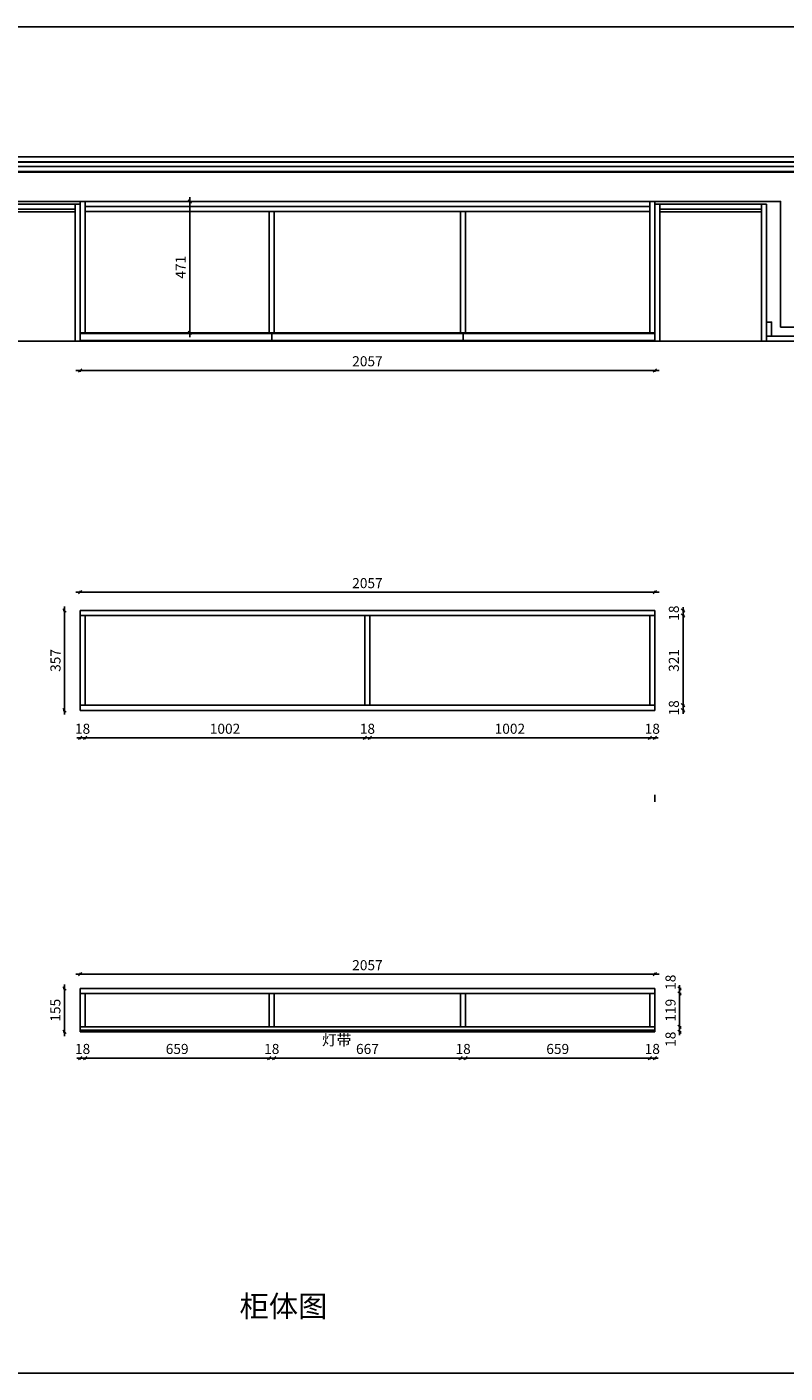
# Model space of a CAD drawing. Units: millimetres. Extents: x 84736 to 105634, y 1154 to 7361.
# Drawn here: x 88204 to 90917, y 1154 to 5972 of the extents above; entities that cross this region are included whole.
import ezdxf

# ---------------------------------------------------------------- set-up
doc = ezdxf.new("R2010")
doc.units = ezdxf.units.MM
doc.header["$LTSCALE"] = 2
doc.layers.get('Defpoints').update_dxf_attribs({"color": 47})
doc.layers.add('A-柜体', color=120, linetype='Continuous')
doc.styles.get("Standard").update_dxf_attribs({"font": 'arial.ttf'})
doc.styles.add('图框字', font='txt')
doc.linetypes.add('LED灯', pattern='A,12.7,-5.08,["LED",Standard,S=2.54,R=0,X=-2.54,Y=-1.27],-6.35', length=24.13)
doc.dimstyles.new('亚太12', dxfattribs={"dimscale": 10, "dimtxt": 3.6, "dimasz": 1.2, "dimexe": 0.5, "dimexo": 100, "dimgap": 1, "dimtad": 1, "dimdec": 0, "dimtxsty": '图框字', "dimblk": 'OBLIQUE', "dimcen": 1, "dimdle": 1.5, "dimclrd": 251, "dimclre": 7, "dimclrt": 134, "dimadec": 0, "dimazin": 0, "dimtfac": 1, "dimtdec": 0, "dimtix": 1, "dimtmove": 2, "dimatfit": 3, "dimldrblk": '箭头', "dimfxl": 1.5, "dimfxlon": 1, "dimarcsym": 0})

# ---------------------------------------------------------------- blocks, each defined once
blk = doc.blocks.new('_Oblique')
at = {"color": 0, "linetype": 'ByBlock', "lineweight": -2}
blk.add_line((-0.5, -0.5), (0.5, 0.5), dxfattribs=at)
blk = doc.blocks.new('*D4')
at = {"color": 251, "linetype": 'ByBlock', "lineweight": -2, "transparency": 16777216}
blk.add_line((88378.9, 4743), (90465.9, 4743), dxfattribs=at)
at = {"color": 7, "lineweight": -2, "transparency": 16777216}
for p, q in [((88393.9, 4743), (88393.9, 4738)), ((90450.9, 4743), (90450.9, 4738))]:
    blk.add_line(p, q, dxfattribs=at)
at = {"layer": 'Defpoints', "color": 0, "transparency": 16777216}
for p in [(88393.9, 4938.8), (90450.9, 4938.8), (90450.9, 4743)]:
    blk.add_point(p, dxfattribs=at)
at = {"color": 251, "lineweight": -2, "transparency": 16777216, "xscale": 11.99999999999999, "yscale": 11.99999999999999, "zscale": 11.99999999999999, "rotation": 180}
blk.add_blockref('_Oblique', (88393.9, 4743), dxfattribs=at)
at = {"color": 251, "lineweight": -2, "transparency": 16777216, "xscale": 11.99999999999999, "yscale": 11.99999999999999, "zscale": 11.99999999999999}
blk.add_blockref('_Oblique', (90450.9, 4743), dxfattribs=at)
at = {"color": 134, "transparency": 16777216, "insert": (89422.4, 4771), "char_height": 36, "attachment_point": 5, "style": '图框字'}
blk.add_mtext('2057', dxfattribs=at)
blk = doc.blocks.new('箭头')
at = {"layer": 'A-柜体'}
h = blk.add_hatch(color=255, dxfattribs=at)
h.dxf.hatch_style = 1
h.paths.add_polyline_path([(0, 0), (-1.06, 1.06), (-1.27, 0.85), (-0.42, 0), (-1.27, -0.85), (-1.06, -1.06)])
at = {"layer": 'A-柜体', "color": 255}
for p, q in [((-1.27, 0.85), (-1.06, 1.06)), ((-1.27, -0.85), (-1.06, -1.06))]:
    blk.add_line(p, q, dxfattribs=at)
for points in [[(-1.27, -0.85), (-0.42, 0), (-1.27, 0.85)], [(-1.06, -1.06), (0, 0), (-1.06, 1.06)]]:
    blk.add_lwpolyline(points, dxfattribs=at)
blk = doc.blocks.new('*D5')
at = {"color": 251, "linetype": 'ByBlock', "lineweight": -2, "transparency": 16777216}
blk.add_line((88786.3, 4861.8), (88786.3, 5362.8), dxfattribs=at)
at = {"color": 7, "lineweight": -2, "transparency": 16777216}
for p, q in [((88786.3, 5347.8), (88791.3, 5347.8)), ((88786.3, 4876.8), (88791.3, 4876.8))]:
    blk.add_line(p, q, dxfattribs=at)
at = {"layer": 'Defpoints', "color": 0, "transparency": 16777216}
for p in [(88763.4, 5347.8), (88786.3, 5347.8), (88763.4, 4876.8)]:
    blk.add_point(p, dxfattribs=at)
at = {"color": 251, "lineweight": -2, "transparency": 16777216, "xscale": 11.99999999999999, "yscale": 11.99999999999999, "zscale": 11.99999999999999}
for p, rotation in [((88786.3, 5347.8), 90), ((88786.3, 4876.8), 270)]:
    blk.add_blockref('_Oblique', p, dxfattribs=dict(at, rotation=rotation))
at = {"color": 134, "transparency": 16777216, "insert": (88758.3, 5112.3), "char_height": 36, "attachment_point": 5, "rotation": 90, "style": '图框字'}
blk.add_mtext('471', dxfattribs=at)
blk = doc.blocks.new('*D27')
at = {"color": 251, "linetype": 'ByBlock', "lineweight": -2, "transparency": 16777216}
for p, q in [((88393.9, 2281.6), (88381.9, 2281.6)), ((88393.9, 2281.6), (88411.9, 2281.6)), ((88411.9, 2281.6), (88423.9, 2281.6))]:
    blk.add_line(p, q, dxfattribs=at)
at = {"color": 7, "lineweight": -2, "transparency": 16777216}
for p, q in [((88393.9, 2281.6), (88393.9, 2276.6)), ((88411.9, 2281.6), (88411.9, 2276.6))]:
    blk.add_line(p, q, dxfattribs=at)
at = {"layer": 'Defpoints', "color": 0, "transparency": 16777216}
for p in [(88393.9, 2401.1), (88411.9, 2401.1), (88411.9, 2281.6)]:
    blk.add_point(p, dxfattribs=at)
at = {"color": 251, "lineweight": -2, "transparency": 16777216, "xscale": 11.99999999999999, "yscale": 11.99999999999999, "zscale": 11.99999999999999}
blk.add_blockref('_Oblique', (88393.9, 2281.6), dxfattribs=at)
at = {"color": 251, "lineweight": -2, "transparency": 16777216, "xscale": 11.99999999999999, "yscale": 11.99999999999999, "zscale": 11.99999999999999, "rotation": 180}
blk.add_blockref('_Oblique', (88411.9, 2281.6), dxfattribs=at)
at = {"color": 134, "transparency": 16777216, "insert": (88402.9, 2309.6), "char_height": 36, "attachment_point": 5, "style": '图框字'}
blk.add_mtext('18', dxfattribs=at)
blk = doc.blocks.new('*D28')
at = {"color": 251, "linetype": 'ByBlock', "lineweight": -2, "transparency": 16777216}
blk.add_line((88396.9, 2281.6), (89085.9, 2281.6), dxfattribs=at)
at = {"color": 7, "lineweight": -2, "transparency": 16777216}
for p, q in [((88411.9, 2281.6), (88411.9, 2276.6)), ((89070.9, 2281.6), (89070.9, 2276.6))]:
    blk.add_line(p, q, dxfattribs=at)
at = {"layer": 'Defpoints', "color": 0, "transparency": 16777216}
for p in [(88411.9, 2401.1), (89070.9, 2393.2), (89070.9, 2281.6)]:
    blk.add_point(p, dxfattribs=at)
at = {"color": 251, "lineweight": -2, "transparency": 16777216, "xscale": 11.99999999999999, "yscale": 11.99999999999999, "zscale": 11.99999999999999, "rotation": 180}
blk.add_blockref('_Oblique', (88411.9, 2281.6), dxfattribs=at)
at = {"color": 251, "lineweight": -2, "transparency": 16777216, "xscale": 11.99999999999999, "yscale": 11.99999999999999, "zscale": 11.99999999999999}
blk.add_blockref('_Oblique', (89070.9, 2281.6), dxfattribs=at)
at = {"color": 134, "transparency": 16777216, "insert": (88741.4, 2309.6), "char_height": 36, "attachment_point": 5, "style": '图框字'}
blk.add_mtext('659', dxfattribs=at)
blk = doc.blocks.new('*D29')
at = {"color": 251, "linetype": 'ByBlock', "lineweight": -2, "transparency": 16777216}
for p, q in [((89070.9, 2281.6), (89058.9, 2281.6)), ((89070.9, 2281.6), (89088.9, 2281.6)), ((89088.9, 2281.6), (89100.9, 2281.6))]:
    blk.add_line(p, q, dxfattribs=at)
at = {"color": 7, "lineweight": -2, "transparency": 16777216}
for p, q in [((89070.9, 2281.6), (89070.9, 2276.6)), ((89088.9, 2281.6), (89088.9, 2276.6))]:
    blk.add_line(p, q, dxfattribs=at)
at = {"layer": 'Defpoints', "color": 0, "transparency": 16777216}
for p in [(89070.9, 2393.2), (89088.9, 2393.2), (89088.9, 2281.6)]:
    blk.add_point(p, dxfattribs=at)
at = {"color": 251, "lineweight": -2, "transparency": 16777216, "xscale": 11.99999999999999, "yscale": 11.99999999999999, "zscale": 11.99999999999999}
blk.add_blockref('_Oblique', (89070.9, 2281.6), dxfattribs=at)
at = {"color": 251, "lineweight": -2, "transparency": 16777216, "xscale": 11.99999999999999, "yscale": 11.99999999999999, "zscale": 11.99999999999999, "rotation": 180}
blk.add_blockref('_Oblique', (89088.9, 2281.6), dxfattribs=at)
at = {"color": 134, "transparency": 16777216, "insert": (89079.9, 2309.6), "char_height": 36, "attachment_point": 5, "style": '图框字'}
blk.add_mtext('18', dxfattribs=at)
blk = doc.blocks.new('*D30')
at = {"color": 251, "linetype": 'ByBlock', "lineweight": -2, "transparency": 16777216}
blk.add_line((89073.9, 2281.6), (89770.9, 2281.6), dxfattribs=at)
at = {"color": 7, "lineweight": -2, "transparency": 16777216}
for p, q in [((89088.9, 2281.6), (89088.9, 2276.6)), ((89755.9, 2281.6), (89755.9, 2276.6))]:
    blk.add_line(p, q, dxfattribs=at)
at = {"layer": 'Defpoints', "color": 0, "transparency": 16777216}
for p in [(89088.9, 2393.2), (89755.9, 2393.2), (89755.9, 2281.6)]:
    blk.add_point(p, dxfattribs=at)
at = {"color": 251, "lineweight": -2, "transparency": 16777216, "xscale": 11.99999999999999, "yscale": 11.99999999999999, "zscale": 11.99999999999999, "rotation": 180}
blk.add_blockref('_Oblique', (89088.9, 2281.6), dxfattribs=at)
at = {"color": 251, "lineweight": -2, "transparency": 16777216, "xscale": 11.99999999999999, "yscale": 11.99999999999999, "zscale": 11.99999999999999}
blk.add_blockref('_Oblique', (89755.9, 2281.6), dxfattribs=at)
at = {"color": 134, "transparency": 16777216, "insert": (89422.4, 2309.6), "char_height": 36, "attachment_point": 5, "style": '图框字'}
blk.add_mtext('667', dxfattribs=at)
blk = doc.blocks.new('*D31')
at = {"color": 251, "linetype": 'ByBlock', "lineweight": -2, "transparency": 16777216}
for p, q in [((89755.9, 2281.6), (89743.9, 2281.6)), ((89755.9, 2281.6), (89773.9, 2281.6)), ((89773.9, 2281.6), (89785.9, 2281.6))]:
    blk.add_line(p, q, dxfattribs=at)
at = {"color": 7, "lineweight": -2, "transparency": 16777216}
for p, q in [((89755.9, 2281.6), (89755.9, 2276.6)), ((89773.9, 2281.6), (89773.9, 2276.6))]:
    blk.add_line(p, q, dxfattribs=at)
at = {"layer": 'Defpoints', "color": 0, "transparency": 16777216}
for p in [(89755.9, 2393.2), (89773.9, 2393.2), (89773.9, 2281.6)]:
    blk.add_point(p, dxfattribs=at)
at = {"color": 251, "lineweight": -2, "transparency": 16777216, "xscale": 11.99999999999999, "yscale": 11.99999999999999, "zscale": 11.99999999999999}
blk.add_blockref('_Oblique', (89755.9, 2281.6), dxfattribs=at)
at = {"color": 251, "lineweight": -2, "transparency": 16777216, "xscale": 11.99999999999999, "yscale": 11.99999999999999, "zscale": 11.99999999999999, "rotation": 180}
blk.add_blockref('_Oblique', (89773.9, 2281.6), dxfattribs=at)
at = {"color": 134, "transparency": 16777216, "insert": (89764.9, 2309.6), "char_height": 36, "attachment_point": 5, "style": '图框字'}
blk.add_mtext('18', dxfattribs=at)
blk = doc.blocks.new('*D32')
at = {"color": 251, "linetype": 'ByBlock', "lineweight": -2, "transparency": 16777216}
blk.add_line((89758.9, 2281.6), (90447.9, 2281.6), dxfattribs=at)
at = {"color": 7, "lineweight": -2, "transparency": 16777216}
for p, q in [((89773.9, 2281.6), (89773.9, 2276.6)), ((90432.9, 2281.6), (90432.9, 2276.6))]:
    blk.add_line(p, q, dxfattribs=at)
at = {"layer": 'Defpoints', "color": 0, "transparency": 16777216}
for p in [(89773.9, 2393.2), (90432.9, 2393.2), (90432.9, 2281.6)]:
    blk.add_point(p, dxfattribs=at)
at = {"color": 251, "lineweight": -2, "transparency": 16777216, "xscale": 11.99999999999999, "yscale": 11.99999999999999, "zscale": 11.99999999999999, "rotation": 180}
blk.add_blockref('_Oblique', (89773.9, 2281.6), dxfattribs=at)
at = {"color": 251, "lineweight": -2, "transparency": 16777216, "xscale": 11.99999999999999, "yscale": 11.99999999999999, "zscale": 11.99999999999999}
blk.add_blockref('_Oblique', (90432.9, 2281.6), dxfattribs=at)
at = {"color": 134, "transparency": 16777216, "insert": (90103.4, 2309.6), "char_height": 36, "attachment_point": 5, "style": '图框字'}
blk.add_mtext('659', dxfattribs=at)
blk = doc.blocks.new('*D33')
at = {"color": 251, "linetype": 'ByBlock', "lineweight": -2, "transparency": 16777216}
for p, q in [((90432.9, 2281.6), (90420.9, 2281.6)), ((90432.9, 2281.6), (90450.9, 2281.6)), ((90450.9, 2281.6), (90462.9, 2281.6))]:
    blk.add_line(p, q, dxfattribs=at)
at = {"color": 7, "lineweight": -2, "transparency": 16777216}
for p, q in [((90432.9, 2281.6), (90432.9, 2276.6)), ((90450.9, 2281.6), (90450.9, 2276.6))]:
    blk.add_line(p, q, dxfattribs=at)
at = {"layer": 'Defpoints', "color": 0, "transparency": 16777216}
for p in [(90432.9, 2393.2), (90450.9, 2393.2), (90450.9, 2281.6)]:
    blk.add_point(p, dxfattribs=at)
at = {"color": 251, "lineweight": -2, "transparency": 16777216, "xscale": 11.99999999999999, "yscale": 11.99999999999999, "zscale": 11.99999999999999}
blk.add_blockref('_Oblique', (90432.9, 2281.6), dxfattribs=at)
at = {"color": 251, "lineweight": -2, "transparency": 16777216, "xscale": 11.99999999999999, "yscale": 11.99999999999999, "zscale": 11.99999999999999, "rotation": 180}
blk.add_blockref('_Oblique', (90450.9, 2281.6), dxfattribs=at)
at = {"color": 134, "transparency": 16777216, "insert": (90441.9, 2309.6), "char_height": 36, "attachment_point": 5, "style": '图框字'}
blk.add_mtext('18', dxfattribs=at)
blk = doc.blocks.new('*D34')
at = {"color": 251, "linetype": 'ByBlock', "lineweight": -2, "transparency": 16777216}
blk.add_line((88378.9, 2581.4), (90465.9, 2581.4), dxfattribs=at)
at = {"color": 7, "lineweight": -2, "transparency": 16777216}
for p, q in [((88393.9, 2581.4), (88393.9, 2586.4)), ((90450.9, 2581.4), (90450.9, 2586.4))]:
    blk.add_line(p, q, dxfattribs=at)
at = {"layer": 'Defpoints', "color": 0, "transparency": 16777216}
for p in [(90450.9, 2581.4), (88393.9, 2530.2), (90450.9, 2530.2)]:
    blk.add_point(p, dxfattribs=at)
at = {"color": 251, "lineweight": -2, "transparency": 16777216, "xscale": 11.99999999999999, "yscale": 11.99999999999999, "zscale": 11.99999999999999, "rotation": 180}
blk.add_blockref('_Oblique', (88393.9, 2581.4), dxfattribs=at)
at = {"color": 251, "lineweight": -2, "transparency": 16777216, "xscale": 11.99999999999999, "yscale": 11.99999999999999, "zscale": 11.99999999999999}
blk.add_blockref('_Oblique', (90450.9, 2581.4), dxfattribs=at)
at = {"color": 134, "transparency": 16777216, "insert": (89422.4, 2609.4), "char_height": 36, "attachment_point": 5, "style": '图框字'}
blk.add_mtext('2057', dxfattribs=at)
blk = doc.blocks.new('*D35')
at = {"color": 7, "lineweight": -2, "transparency": 16777216}
for p, q in [((88338.2, 2530.2), (88333.2, 2530.2)), ((88338.2, 2375.2), (88333.2, 2375.2))]:
    blk.add_line(p, q, dxfattribs=at)
at = {"color": 251, "linetype": 'ByBlock', "lineweight": -2, "transparency": 16777216}
blk.add_line((88338.2, 2360.2), (88338.2, 2545.2), dxfattribs=at)
at = {"layer": 'Defpoints', "color": 0, "transparency": 16777216}
for p in [(88338.2, 2530.2), (88393.9, 2530.2), (88393.9, 2375.2)]:
    blk.add_point(p, dxfattribs=at)
at = {"color": 251, "lineweight": -2, "transparency": 16777216, "xscale": 11.99999999999999, "yscale": 11.99999999999999, "zscale": 11.99999999999999}
for p, rotation in [((88338.2, 2530.2), 90), ((88338.2, 2375.2), 270)]:
    blk.add_blockref('_Oblique', p, dxfattribs=dict(at, rotation=rotation))
at = {"color": 134, "transparency": 16777216, "insert": (88310.2, 2452.7), "char_height": 36, "attachment_point": 5, "rotation": 90, "style": '图框字'}
blk.add_mtext('155', dxfattribs=at)
blk = doc.blocks.new('*D36')
at = {"color": 251, "linetype": 'ByBlock', "lineweight": -2, "transparency": 16777216}
for p, q in [((90539.8, 2393.2), (90539.8, 2405.2)), ((90539.8, 2375.2), (90539.8, 2393.2)), ((90539.8, 2375.2), (90539.8, 2363.2))]:
    blk.add_line(p, q, dxfattribs=at)
at = {"color": 7, "lineweight": -2, "transparency": 16777216}
for p, q in [((90539.8, 2393.2), (90544.8, 2393.2)), ((90539.8, 2375.2), (90544.8, 2375.2))]:
    blk.add_line(p, q, dxfattribs=at)
at = {"layer": 'Defpoints', "color": 0, "transparency": 16777216}
for p in [(90450.9, 2393.2), (90450.9, 2375.2), (90539.8, 2393.2)]:
    blk.add_point(p, dxfattribs=at)
at = {"color": 251, "lineweight": -2, "transparency": 16777216, "xscale": 11.99999999999999, "yscale": 11.99999999999999, "zscale": 11.99999999999999}
for p, rotation in [((90539.8, 2393.2), 270), ((90539.8, 2375.2), 90)]:
    blk.add_blockref('_Oblique', p, dxfattribs=dict(at, rotation=rotation))
at = {"color": 134, "transparency": 16777216, "insert": (90511.8, 2348.9), "char_height": 36, "attachment_point": 5, "rotation": 90, "style": '图框字'}
blk.add_mtext('18', dxfattribs=at)
blk = doc.blocks.new('*D37')
at = {"color": 251, "linetype": 'ByBlock', "lineweight": -2, "transparency": 16777216}
blk.add_line((90539.8, 2378.2), (90539.8, 2527.2), dxfattribs=at)
at = {"color": 7, "lineweight": -2, "transparency": 16777216}
for p, q in [((90539.8, 2512.2), (90544.8, 2512.2)), ((90539.8, 2393.2), (90544.8, 2393.2))]:
    blk.add_line(p, q, dxfattribs=at)
at = {"layer": 'Defpoints', "color": 0, "transparency": 16777216}
for p in [(90450.9, 2512.2), (90539.8, 2512.2), (90450.9, 2393.2)]:
    blk.add_point(p, dxfattribs=at)
at = {"color": 251, "lineweight": -2, "transparency": 16777216, "xscale": 11.99999999999999, "yscale": 11.99999999999999, "zscale": 11.99999999999999}
for p, rotation in [((90539.8, 2512.2), 90), ((90539.8, 2393.2), 270)]:
    blk.add_blockref('_Oblique', p, dxfattribs=dict(at, rotation=rotation))
at = {"color": 134, "transparency": 16777216, "insert": (90511.8, 2452.7), "char_height": 36, "attachment_point": 5, "rotation": 90, "style": '图框字'}
blk.add_mtext('119', dxfattribs=at)
blk = doc.blocks.new('*D38')
at = {"color": 251, "linetype": 'ByBlock', "lineweight": -2, "transparency": 16777216}
for p, q in [((90539.8, 2530.2), (90539.8, 2542.2)), ((90539.8, 2512.2), (90539.8, 2530.2)), ((90539.8, 2512.2), (90539.8, 2500.2))]:
    blk.add_line(p, q, dxfattribs=at)
at = {"color": 7, "lineweight": -2, "transparency": 16777216}
for p, q in [((90539.8, 2530.2), (90544.8, 2530.2)), ((90539.8, 2512.2), (90544.8, 2512.2))]:
    blk.add_line(p, q, dxfattribs=at)
at = {"layer": 'Defpoints', "color": 0, "transparency": 16777216}
for p in [(90450.9, 2530.2), (90450.9, 2512.2), (90539.8, 2530.2)]:
    blk.add_point(p, dxfattribs=at)
at = {"color": 251, "lineweight": -2, "transparency": 16777216, "xscale": 11.99999999999999, "yscale": 11.99999999999999, "zscale": 11.99999999999999}
for p, rotation in [((90539.8, 2530.2), 270), ((90539.8, 2512.2), 90)]:
    blk.add_blockref('_Oblique', p, dxfattribs=dict(at, rotation=rotation))
at = {"color": 134, "transparency": 16777216, "insert": (90511.8, 2552.9), "char_height": 36, "attachment_point": 5, "rotation": 90, "style": '图框字'}
blk.add_mtext('18', dxfattribs=at)
blk = doc.blocks.new('*D39')
at = {"color": 7, "lineweight": -2, "transparency": 16777216}
for p, q in [((88393.9, 3948.8), (88393.9, 3953.8)), ((90450.9, 3948.8), (90450.9, 3953.8))]:
    blk.add_line(p, q, dxfattribs=at)
at = {"color": 251, "linetype": 'ByBlock', "lineweight": -2, "transparency": 16777216}
blk.add_line((90465.9, 3948.8), (88378.9, 3948.8), dxfattribs=at)
at = {"layer": 'Defpoints', "color": 0, "transparency": 16777216}
for p in [(88393.9, 3948.8), (88393.9, 3883.2), (90450.9, 3883.2)]:
    blk.add_point(p, dxfattribs=at)
at = {"color": 251, "lineweight": -2, "transparency": 16777216, "xscale": 11.99999999999999, "yscale": 11.99999999999999, "zscale": 11.99999999999999, "rotation": 180}
blk.add_blockref('_Oblique', (88393.9, 3948.8), dxfattribs=at)
at = {"color": 251, "lineweight": -2, "transparency": 16777216, "xscale": 11.99999999999999, "yscale": 11.99999999999999, "zscale": 11.99999999999999}
blk.add_blockref('_Oblique', (90450.9, 3948.8), dxfattribs=at)
at = {"color": 134, "transparency": 16777216, "insert": (89422.4, 3976.8), "char_height": 36, "attachment_point": 5, "style": '图框字'}
blk.add_mtext('2057', dxfattribs=at)
blk = doc.blocks.new('*D40')
at = {"color": 251, "linetype": 'ByBlock', "lineweight": -2, "transparency": 16777216}
for p, q in [((88393.9, 3427.6), (88381.9, 3427.6)), ((88393.9, 3427.6), (88411.9, 3427.6)), ((88411.9, 3427.6), (88423.9, 3427.6))]:
    blk.add_line(p, q, dxfattribs=at)
at = {"color": 7, "lineweight": -2, "transparency": 16777216}
for p, q in [((88393.9, 3427.6), (88393.9, 3422.6)), ((88411.9, 3427.6), (88411.9, 3422.6))]:
    blk.add_line(p, q, dxfattribs=at)
at = {"layer": 'Defpoints', "color": 0, "transparency": 16777216}
for p in [(88393.9, 3544.2), (88411.9, 3544.2), (88411.9, 3427.6)]:
    blk.add_point(p, dxfattribs=at)
at = {"color": 251, "lineweight": -2, "transparency": 16777216, "xscale": 11.99999999999999, "yscale": 11.99999999999999, "zscale": 11.99999999999999}
blk.add_blockref('_Oblique', (88393.9, 3427.6), dxfattribs=at)
at = {"color": 251, "lineweight": -2, "transparency": 16777216, "xscale": 11.99999999999999, "yscale": 11.99999999999999, "zscale": 11.99999999999999, "rotation": 180}
blk.add_blockref('_Oblique', (88411.9, 3427.6), dxfattribs=at)
at = {"color": 134, "transparency": 16777216, "insert": (88402.9, 3455.6), "char_height": 36, "attachment_point": 5, "style": '图框字'}
blk.add_mtext('18', dxfattribs=at)
blk = doc.blocks.new('*D41')
at = {"color": 251, "linetype": 'ByBlock', "lineweight": -2, "transparency": 16777216}
blk.add_line((88396.9, 3427.6), (89428.4, 3427.6), dxfattribs=at)
at = {"color": 7, "lineweight": -2, "transparency": 16777216}
for p, q in [((88411.9, 3427.6), (88411.9, 3422.6)), ((89413.4, 3427.6), (89413.4, 3422.6))]:
    blk.add_line(p, q, dxfattribs=at)
at = {"layer": 'Defpoints', "color": 0, "transparency": 16777216}
for p in [(88411.9, 3544.2), (89413.4, 3544.2), (89413.4, 3427.6)]:
    blk.add_point(p, dxfattribs=at)
at = {"color": 251, "lineweight": -2, "transparency": 16777216, "xscale": 11.99999999999999, "yscale": 11.99999999999999, "zscale": 11.99999999999999, "rotation": 180}
blk.add_blockref('_Oblique', (88411.9, 3427.6), dxfattribs=at)
at = {"color": 251, "lineweight": -2, "transparency": 16777216, "xscale": 11.99999999999999, "yscale": 11.99999999999999, "zscale": 11.99999999999999}
blk.add_blockref('_Oblique', (89413.4, 3427.6), dxfattribs=at)
at = {"color": 134, "transparency": 16777216, "insert": (88912.7, 3455.6), "char_height": 36, "attachment_point": 5, "style": '图框字'}
blk.add_mtext('1002', dxfattribs=at)
blk = doc.blocks.new('*D42')
at = {"color": 251, "linetype": 'ByBlock', "lineweight": -2, "transparency": 16777216}
for p, q in [((89413.4, 3427.6), (89401.4, 3427.6)), ((89413.4, 3427.6), (89431.4, 3427.6)), ((89431.4, 3427.6), (89443.4, 3427.6))]:
    blk.add_line(p, q, dxfattribs=at)
at = {"color": 7, "lineweight": -2, "transparency": 16777216}
for p, q in [((89413.4, 3427.6), (89413.4, 3422.6)), ((89431.4, 3427.6), (89431.4, 3422.6))]:
    blk.add_line(p, q, dxfattribs=at)
at = {"layer": 'Defpoints', "color": 0, "transparency": 16777216}
for p in [(89413.4, 3544.2), (89431.4, 3544.2), (89431.4, 3427.6)]:
    blk.add_point(p, dxfattribs=at)
at = {"color": 251, "lineweight": -2, "transparency": 16777216, "xscale": 11.99999999999999, "yscale": 11.99999999999999, "zscale": 11.99999999999999}
blk.add_blockref('_Oblique', (89413.4, 3427.6), dxfattribs=at)
at = {"color": 251, "lineweight": -2, "transparency": 16777216, "xscale": 11.99999999999999, "yscale": 11.99999999999999, "zscale": 11.99999999999999, "rotation": 180}
blk.add_blockref('_Oblique', (89431.4, 3427.6), dxfattribs=at)
at = {"color": 134, "transparency": 16777216, "insert": (89422.4, 3455.6), "char_height": 36, "attachment_point": 5, "style": '图框字'}
blk.add_mtext('18', dxfattribs=at)
blk = doc.blocks.new('*D43')
at = {"color": 251, "linetype": 'ByBlock', "lineweight": -2, "transparency": 16777216}
blk.add_line((89416.4, 3427.6), (90447.9, 3427.6), dxfattribs=at)
at = {"color": 7, "lineweight": -2, "transparency": 16777216}
for p, q in [((89431.4, 3427.6), (89431.4, 3422.6)), ((90432.9, 3427.6), (90432.9, 3422.6))]:
    blk.add_line(p, q, dxfattribs=at)
at = {"layer": 'Defpoints', "color": 0, "transparency": 16777216}
for p in [(89431.4, 3544.2), (90432.9, 3544.2), (90432.9, 3427.6)]:
    blk.add_point(p, dxfattribs=at)
at = {"color": 251, "lineweight": -2, "transparency": 16777216, "xscale": 11.99999999999999, "yscale": 11.99999999999999, "zscale": 11.99999999999999, "rotation": 180}
blk.add_blockref('_Oblique', (89431.4, 3427.6), dxfattribs=at)
at = {"color": 251, "lineweight": -2, "transparency": 16777216, "xscale": 11.99999999999999, "yscale": 11.99999999999999, "zscale": 11.99999999999999}
blk.add_blockref('_Oblique', (90432.9, 3427.6), dxfattribs=at)
at = {"color": 134, "transparency": 16777216, "insert": (89932.2, 3455.6), "char_height": 36, "attachment_point": 5, "style": '图框字'}
blk.add_mtext('1002', dxfattribs=at)
blk = doc.blocks.new('*D44')
at = {"color": 251, "linetype": 'ByBlock', "lineweight": -2, "transparency": 16777216}
for p, q in [((90432.9, 3427.6), (90420.9, 3427.6)), ((90432.9, 3427.6), (90450.9, 3427.6)), ((90450.9, 3427.6), (90462.9, 3427.6))]:
    blk.add_line(p, q, dxfattribs=at)
at = {"color": 7, "lineweight": -2, "transparency": 16777216}
for p, q in [((90432.9, 3427.6), (90432.9, 3422.6)), ((90450.9, 3427.6), (90450.9, 3422.6))]:
    blk.add_line(p, q, dxfattribs=at)
at = {"layer": 'Defpoints', "color": 0, "transparency": 16777216}
for p in [(90432.9, 3544.2), (90450.9, 3544.2), (90450.9, 3427.6)]:
    blk.add_point(p, dxfattribs=at)
at = {"color": 251, "lineweight": -2, "transparency": 16777216, "xscale": 11.99999999999999, "yscale": 11.99999999999999, "zscale": 11.99999999999999}
blk.add_blockref('_Oblique', (90432.9, 3427.6), dxfattribs=at)
at = {"color": 251, "lineweight": -2, "transparency": 16777216, "xscale": 11.99999999999999, "yscale": 11.99999999999999, "zscale": 11.99999999999999, "rotation": 180}
blk.add_blockref('_Oblique', (90450.9, 3427.6), dxfattribs=at)
at = {"color": 134, "transparency": 16777216, "insert": (90441.9, 3455.6), "char_height": 36, "attachment_point": 5, "style": '图框字'}
blk.add_mtext('18', dxfattribs=at)
blk = doc.blocks.new('*D45')
at = {"color": 7, "lineweight": -2, "transparency": 16777216}
for p, q in [((88338.6, 3883.2), (88333.6, 3883.2)), ((88338.6, 3526.2), (88333.6, 3526.2))]:
    blk.add_line(p, q, dxfattribs=at)
at = {"color": 251, "linetype": 'ByBlock', "lineweight": -2, "transparency": 16777216}
blk.add_line((88338.6, 3511.2), (88338.6, 3898.2), dxfattribs=at)
at = {"layer": 'Defpoints', "color": 0, "transparency": 16777216}
for p in [(88338.6, 3883.2), (88393.9, 3883.2), (88393.9, 3526.2)]:
    blk.add_point(p, dxfattribs=at)
at = {"color": 251, "lineweight": -2, "transparency": 16777216, "xscale": 11.99999999999999, "yscale": 11.99999999999999, "zscale": 11.99999999999999}
for p, rotation in [((88338.6, 3883.2), 90), ((88338.6, 3526.2), 270)]:
    blk.add_blockref('_Oblique', p, dxfattribs=dict(at, rotation=rotation))
at = {"color": 134, "transparency": 16777216, "insert": (88310.6, 3704.7), "char_height": 36, "attachment_point": 5, "rotation": 90, "style": '图框字'}
blk.add_mtext('357', dxfattribs=at)
blk = doc.blocks.new('*D46')
at = {"color": 251, "linetype": 'ByBlock', "lineweight": -2, "transparency": 16777216}
for p, q in [((90551.8, 3544.2), (90551.8, 3556.2)), ((90551.8, 3526.2), (90551.8, 3544.2)), ((90551.8, 3526.2), (90551.8, 3514.2))]:
    blk.add_line(p, q, dxfattribs=at)
at = {"color": 7, "lineweight": -2, "transparency": 16777216}
for p, q in [((90551.8, 3544.2), (90556.8, 3544.2)), ((90551.8, 3526.2), (90556.8, 3526.2))]:
    blk.add_line(p, q, dxfattribs=at)
at = {"layer": 'Defpoints', "color": 0, "transparency": 16777216}
for p in [(90450.9, 3544.2), (90450.9, 3526.2), (90551.8, 3544.2)]:
    blk.add_point(p, dxfattribs=at)
at = {"color": 251, "lineweight": -2, "transparency": 16777216, "xscale": 11.99999999999999, "yscale": 11.99999999999999, "zscale": 11.99999999999999}
for p, rotation in [((90551.8, 3544.2), 270), ((90551.8, 3526.2), 90)]:
    blk.add_blockref('_Oblique', p, dxfattribs=dict(at, rotation=rotation))
at = {"color": 134, "transparency": 16777216, "insert": (90523.8, 3535.2), "char_height": 36, "attachment_point": 5, "rotation": 90, "style": '图框字'}
blk.add_mtext('18', dxfattribs=at)
blk = doc.blocks.new('*D47')
at = {"color": 251, "linetype": 'ByBlock', "lineweight": -2, "transparency": 16777216}
blk.add_line((90551.8, 3529.2), (90551.8, 3880.2), dxfattribs=at)
at = {"color": 7, "lineweight": -2, "transparency": 16777216}
for p, q in [((90551.8, 3865.2), (90556.8, 3865.2)), ((90551.8, 3544.2), (90556.8, 3544.2))]:
    blk.add_line(p, q, dxfattribs=at)
at = {"layer": 'Defpoints', "color": 0, "transparency": 16777216}
for p in [(90450.9, 3865.2), (90551.8, 3865.2), (90450.9, 3544.2)]:
    blk.add_point(p, dxfattribs=at)
at = {"color": 251, "lineweight": -2, "transparency": 16777216, "xscale": 11.99999999999999, "yscale": 11.99999999999999, "zscale": 11.99999999999999}
for p, rotation in [((90551.8, 3865.2), 90), ((90551.8, 3544.2), 270)]:
    blk.add_blockref('_Oblique', p, dxfattribs=dict(at, rotation=rotation))
at = {"color": 134, "transparency": 16777216, "insert": (90523.8, 3704.7), "char_height": 36, "attachment_point": 5, "rotation": 90, "style": '图框字'}
blk.add_mtext('321', dxfattribs=at)
blk = doc.blocks.new('*D48')
at = {"color": 251, "linetype": 'ByBlock', "lineweight": -2, "transparency": 16777216}
for p, q in [((90551.8, 3883.2), (90551.8, 3895.2)), ((90551.8, 3865.2), (90551.8, 3883.2)), ((90551.8, 3865.2), (90551.8, 3853.2))]:
    blk.add_line(p, q, dxfattribs=at)
at = {"color": 7, "lineweight": -2, "transparency": 16777216}
for p, q in [((90551.8, 3883.2), (90556.8, 3883.2)), ((90551.8, 3865.2), (90556.8, 3865.2))]:
    blk.add_line(p, q, dxfattribs=at)
at = {"layer": 'Defpoints', "color": 0, "transparency": 16777216}
for p in [(90450.9, 3883.2), (90450.9, 3865.2), (90551.8, 3883.2)]:
    blk.add_point(p, dxfattribs=at)
at = {"color": 251, "lineweight": -2, "transparency": 16777216, "xscale": 11.99999999999999, "yscale": 11.99999999999999, "zscale": 11.99999999999999}
for p, rotation in [((90551.8, 3883.2), 270), ((90551.8, 3865.2), 90)]:
    blk.add_blockref('_Oblique', p, dxfattribs=dict(at, rotation=rotation))
at = {"color": 134, "transparency": 16777216, "insert": (90523.8, 3874.2), "char_height": 36, "attachment_point": 5, "rotation": 90, "style": '图框字'}
blk.add_mtext('18', dxfattribs=at)

msp = doc.modelspace()

# ---------------------------------------------------------------- linework, layer by layer
at = {"color": 0}
msp.add_line((87511.1, 5452.8), (90996.1, 5452.8), dxfattribs=at)
at = {"color": 251, "true_color": 0x636466}
for p, q in [((87993.9, 5337.8), (88393.9, 5337.8)), ((88011.9, 5319.8), (88375.9, 5319.8)), ((88011.9, 5310.8), (88375.9, 5310.8)), ((88375.9, 5337.8), (88375.9, 4847.8)), ((88393.9, 5337.8), (88393.9, 4847.8)), ((90450.9, 4847.8), (90450.9, 5337.8)), ((90450.9, 5337.8), (90850.9, 5337.8)), ((90468.9, 4847.8), (90468.9, 5337.8)), ((90468.9, 5319.8), (90832.9, 5319.8)), ((90468.9, 5310.8), (90832.9, 5310.8)), ((90832.9, 5337.8), (90832.9, 4847.8)), ((90850.9, 5337.8), (90850.9, 4847.8)), ((88393.9, 4874.8), (90450.9, 4874.8)), ((88393.9, 4874.8), (88393.9, 4849.8)), ((89079.9, 4874.8), (89079.9, 4849.8)), ((89764.9, 4874.8), (89764.9, 4849.8)), ((88393.9, 4847.8), (87993.9, 4847.8)), ((88393.9, 4849.8), (90450.9, 4849.8)), ((88393.9, 4847.8), (90450.9, 4847.8)), ((90850.9, 4847.8), (90450.9, 4847.8))]:
    msp.add_line(p, q, dxfattribs=at)
at = {"color": 124}
for p, q in [((90432.9, 5329.8), (88411.9, 5329.8)), ((90432.9, 5311.8), (88411.9, 5311.8)), ((88393.9, 4876.8), (90450.9, 4876.8)), ((88393.9, 3883.2), (90450.9, 3883.2)), ((88393.9, 3883.2), (88393.9, 3526.2)), ((88393.9, 3865.2), (90450.9, 3865.2)), ((88411.9, 3865.2), (88411.9, 3544.2)), ((89413.4, 3865.2), (89413.4, 3544.2)), ((89431.4, 3865.2), (89431.4, 3544.2)), ((90432.9, 3865.2), (90432.9, 3544.2)), ((90450.9, 3883.2), (90450.9, 3526.2)), ((88393.9, 3544.2), (90450.9, 3544.2)), ((88393.9, 3526.2), (90450.9, 3526.2)), ((90450.9, 3223.2), (90450.9, 3198.2)), ((88393.9, 2530.2), (90450.9, 2530.2)), ((88393.9, 2530.2), (88393.9, 2375.2)), ((88393.9, 2512.2), (90450.9, 2512.2)), ((88411.9, 2512.2), (88411.9, 2393.2)), ((89070.9, 2512.2), (89070.9, 2393.2)), ((89088.9, 2512.2), (89088.9, 2393.2)), ((89755.9, 2512.2), (89755.9, 2393.2)), ((89773.9, 2512.2), (89773.9, 2393.2)), ((90432.9, 2512.2), (90432.9, 2393.2)), ((90450.9, 2530.2), (90450.9, 2375.2)), ((88393.9, 2393.2), (90450.9, 2393.2)), ((88393.9, 2375.2), (90450.9, 2375.2))]:
    msp.add_line(p, q, dxfattribs=at)
at = {"color": 1, "linetype": 'LED灯'}
msp.add_line((88393.9, 2381.9), (90450.9, 2381.9), dxfattribs=at)
at = {"color": 0}
msp.add_lwpolyline([(86140.3, 5972.3), (93024.2, 5972.3), (93024.2, 1154.1), (86140.3, 1154.1)], close=True, dxfattribs=at)
at = {"color": 251, "true_color": 0x636466}
for points in [[(90998.1, 5507.8), (87495.1, 5507.8), (87495.1, 5503.8), (87509.1, 5503.8), (87509.1, 5489.8), (91001.1, 5489.8), (91001.1, 5507.8)], [(90998.1, 5472.8), (87495.1, 5472.8), (87495.1, 5468.8), (87509.1, 5468.8), (87509.1, 5454.8), (91001.1, 5454.8), (91001.1, 5472.8)], [(87511.1, 5452.8), (87511.1, 5487.8), (90996.1, 5487.8), (90996.1, 5452.8)], [(91350.9, 4851.8), (91350.9, 4847.8), (90850.9, 4847.8), (90850.9, 4865.8), (91336.9, 4865.8)]]:
    msp.add_lwpolyline(points, dxfattribs=at)
at = {"color": 0}
msp.add_lwpolyline([(90996.1, 5452.8), (90996.1, 5187.8), (91336.1, 5187.8), (91336.1, 4897.8), (90901.1, 4897.8), (90901.1, 5347.8), (87606.1, 5347.8), (87606.1, 4897.8), (87511.1, 4897.8), (87511.1, 5452.8)], dxfattribs=at)
at = {"color": 124}
for points in [[(88393.9, 4876.8), (88411.9, 4876.8), (88411.9, 5347.8), (88393.9, 5347.8)], [(89088.9, 4876.8), (89070.9, 4876.8), (89070.9, 5311.8), (89088.9, 5311.8)], [(89773.9, 4876.8), (89755.9, 4876.8), (89755.9, 5311.8), (89773.9, 5311.8)], [(90450.9, 4876.8), (90432.9, 4876.8), (90432.9, 5347.8), (90450.9, 5347.8)]]:
    msp.add_lwpolyline(points, close=True, dxfattribs=at)
at = {"color": 251, "true_color": 0x636466}
msp.add_lwpolyline([(90850.9, 4865.8), (90868.9, 4865.8), (90868.9, 4915.8), (90850.9, 4915.8)], close=True, dxfattribs=at)

# ---------------------------------------------------------------- texts
at = {"color": 0, "linetype": 'ByBlock', "lineweight": -3, "attachment_point": 1}
for s, insert, char_height, width in [('{\\fSimSun|b0|i0|c134|p54;灯带}', (89259.9, 2365.6), 38.433, 1883.031), ('{\\fSimSun|b0|i0|c134|p54;柜体图}', (88964.7, 1432), 76.867, 3766.062)]:
    msp.add_mtext(s, dxfattribs=dict(at, insert=insert, char_height=char_height, width=width))

# ---------------------------------------------------------------- dimensions: what is measured, and where the dimension line sits
at = {"color": 124}
for base, p1, p2, picture, middle in [((88786.3, 5347.8), (88763.4, 4876.8), (88763.4, 5347.8), '*D5', (88758.3, 5112.3)), ((88338.6, 3883.2), (88393.9, 3526.2), (88393.9, 3883.2), '*D45', (88310.6, 3704.7)), ((90551.8, 3883.2), (90450.9, 3865.2), (90450.9, 3883.2), '*D48', (90523.8, 3874.2)), ((90551.8, 3865.2), (90450.9, 3544.2), (90450.9, 3865.2), '*D47', (90523.8, 3704.7)), ((90551.8, 3544.2), (90450.9, 3526.2), (90450.9, 3544.2), '*D46', (90523.8, 3535.2)), ((88338.2, 2530.2), (88393.9, 2375.2), (88393.9, 2530.2), '*D35', (88310.2, 2452.7)), ((90539.8, 2512.2), (90450.9, 2393.2), (90450.9, 2512.2), '*D37', (90511.8, 2452.7))]:
    dim = msp.add_linear_dim(base=base, p1=p1, p2=p2, angle=90, dimstyle='亚太12', dxfattribs=at)
    dim.commit()
    dim.dimension.update_dxf_attribs({"geometry": picture, "text_midpoint": middle})
for base, p1, p2, picture, middle in [((90450.9, 4743), (88393.9, 4938.8), (90450.9, 4938.8), '*D4', (89422.4, 4771)), ((88393.9, 3948.8), (90450.9, 3883.2), (88393.9, 3883.2), '*D39', (89422.4, 3976.8)), ((88411.9, 3427.6), (88393.9, 3544.2), (88411.9, 3544.2), '*D40', (88402.9, 3455.6)), ((89413.4101046, 3427.5548602), (88411.9101046, 3544.1735154), (89413.4101046, 3544.1735154), '*D41', (88912.6601046, 3455.5548602)), ((89431.4, 3427.6), (89413.4, 3544.2), (89431.4, 3544.2), '*D42', (89422.4, 3455.6)), ((90432.9101046, 3427.5548602), (89431.4101046, 3544.1735154), (90432.9101046, 3544.1735154), '*D43', (89932.1601046, 3455.5548602)), ((90450.9, 3427.6), (90432.9, 3544.2), (90450.9, 3544.2), '*D44', (90441.9, 3455.6)), ((90450.9, 2581.4), (88393.9, 2530.2), (90450.9, 2530.2), '*D34', (89422.4, 2609.4)), ((88411.9, 2281.6), (88393.9, 2401.1), (88411.9, 2401.1), '*D27', (88402.9, 2309.6)), ((89070.9, 2281.6), (88411.9, 2401.1), (89070.9, 2393.2), '*D28', (88741.4, 2309.6)), ((89088.9, 2281.6), (89070.9, 2393.2), (89088.9, 2393.2), '*D29', (89079.9, 2309.6)), ((89755.9, 2281.6), (89088.9, 2393.2), (89755.9, 2393.2), '*D30', (89422.4, 2309.6)), ((89773.9, 2281.6), (89755.9, 2393.2), (89773.9, 2393.2), '*D31', (89764.9, 2309.6)), ((90432.9, 2281.6), (89773.9, 2393.2), (90432.9, 2393.2), '*D32', (90103.4, 2309.6)), ((90450.9, 2281.6), (90432.9, 2393.2), (90450.9, 2393.2), '*D33', (90441.9, 2309.6))]:
    dim = msp.add_linear_dim(base=base, p1=p1, p2=p2, dimstyle='亚太12', dxfattribs=at)
    dim.commit()
    dim.dimension.update_dxf_attribs({"geometry": picture, "text_midpoint": middle})
for base, p1, p2, picture, middle in [((90539.8, 2530.2), (90450.9, 2512.2), (90450.9, 2530.2), '*D38', (90511.8, 2552.9)), ((90539.8, 2393.2), (90450.9, 2375.2), (90450.9, 2393.2), '*D36', (90511.8, 2348.9))]:
    dim = msp.add_linear_dim(base=base, p1=p1, p2=p2, angle=90, dimstyle='亚太12', dxfattribs=at)
    dim.commit()
    dim.dimension.update_dxf_attribs({"geometry": picture, "text_midpoint": middle, "dimtype": 128})

doc.saveas('drawing.dxf')
